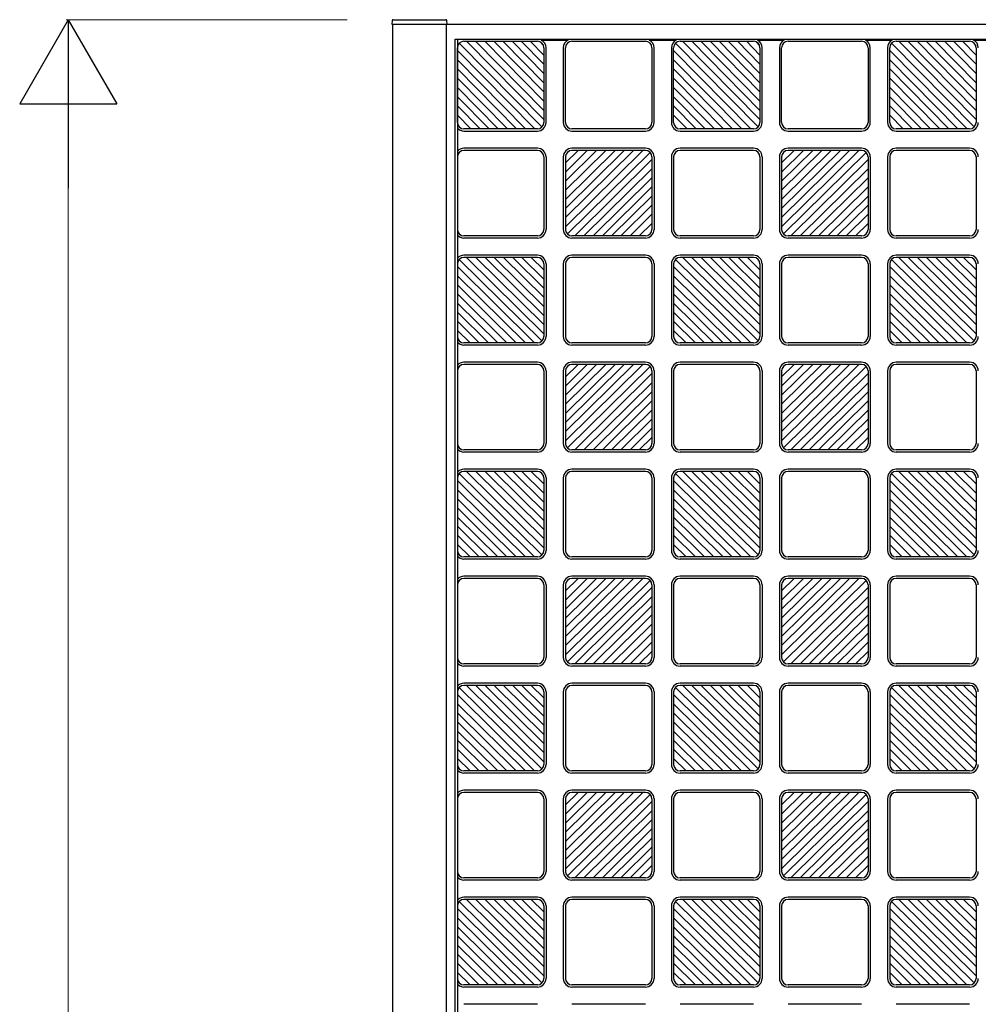
# Model space of a CAD drawing. Units: millimetres. Extents: x 0 to 8410, y 0 to 5940.
# Drawn here: x 1928 to 2371, y 1990 to 2445 of the extents above; entities that cross this region are included whole.
import ezdxf

# ---------------------------------------------------------------- set-up
doc = ezdxf.new("R2010")
doc.units = ezdxf.units.MM
doc.layers.add('YKK_A1', color=4, linetype='Continuous', lineweight=30)
doc.layers.add('YKK_D', color=6, linetype='Continuous', lineweight=13)

msp = doc.modelspace()

# ---------------------------------------------------------------- linework, layer by layer
at = {"layer": 'YKK_A1', "ltscale": 0.5}
for p, q in [((2099.8, 2444.53), (2099.72, 2443)), ((2099.72, 2443), (2100.02, 2443)), ((2100.02, 2443), (2100.02, 1247)), ((2100.02, 2443), (2800.02, 2443)), ((2100.3, 2445), (2124.64, 2445)), ((2125.02, 1247), (2125.02, 2443)), ((2125.22, 2443), (2125.14, 2444.53)), ((2129.02, 1254), (2129.02, 2436)), ((2129.02, 2436), (2717.02, 2436)), ((2130.02, 2436), (2130.02, 1254)), ((2130.89, 2434.12), (2169.15, 2395.38)), ((2133.02, 2435), (2167.02, 2435)), ((2134.24, 2435), (2170.02, 2398.77)), ((2170.02, 2403.04), (2138.45, 2435)), ((2170.02, 2407.31), (2142.67, 2435)), ((2170.02, 2411.58), (2146.89, 2435)), ((2151.1, 2435), (2170.02, 2415.85)), ((2170.02, 2420.12), (2155.32, 2435)), ((2170.02, 2424.38), (2159.54, 2435)), ((2170.02, 2428.65), (2163.75, 2435)), ((2167.97, 2435), (2170.02, 2432.92)), ((2168.8, 2435.58), (2181.24, 2435.58)), ((2183.02, 2435), (2217.02, 2435)), ((2218.8, 2435.58), (2231.24, 2435.58)), ((2230.89, 2434.12), (2269.15, 2395.38)), ((2233.02, 2435), (2267.02, 2435)), ((2234.24, 2435), (2270.02, 2398.77)), ((2270.02, 2403.04), (2238.45, 2435)), ((2270.02, 2407.31), (2242.67, 2435)), ((2270.02, 2411.58), (2246.89, 2435)), ((2251.1, 2435), (2270.02, 2415.85)), ((2270.02, 2420.12), (2255.32, 2435)), ((2270.02, 2424.38), (2259.54, 2435)), ((2270.02, 2428.65), (2263.75, 2435)), ((2267.97, 2435), (2270.02, 2432.92)), ((2268.8, 2435.58), (2281.24, 2435.58)), ((2283.02, 2435), (2317.02, 2435)), ((2318.8, 2435.58), (2331.24, 2435.58)), ((2330.89, 2434.12), (2369.15, 2395.38)), ((2333.02, 2435), (2367.02, 2435)), ((2334.24, 2435), (2370.02, 2398.77)), ((2370.02, 2403.04), (2338.45, 2435)), ((2370.02, 2407.31), (2342.67, 2435)), ((2370.02, 2411.58), (2346.89, 2435)), ((2351.1, 2435), (2370.02, 2415.85)), ((2370.02, 2420.12), (2355.32, 2435)), ((2370.02, 2424.38), (2359.54, 2435)), ((2370.02, 2428.65), (2363.75, 2435)), ((2367.97, 2435), (2370.02, 2432.92)), ((2368.8, 2435.58), (2381.24, 2435.58)), ((2130.02, 2397.5), (2130.02, 2432)), ((2165.8, 2394.5), (2130.02, 2430.73)), ((2170.02, 2432), (2170.02, 2397.5)), ((2171.02, 2397.5), (2171.02, 2432)), ((2179.02, 2432), (2179.02, 2397.5)), ((2180.02, 2397.5), (2180.02, 2432)), ((2220.02, 2432), (2220.02, 2397.5)), ((2221.02, 2397.5), (2221.02, 2432)), ((2229.02, 2432), (2229.02, 2397.5)), ((2230.02, 2397.5), (2230.02, 2432)), ((2265.8, 2394.5), (2230.02, 2430.73)), ((2270.02, 2432), (2270.02, 2397.5)), ((2271.02, 2397.5), (2271.02, 2432)), ((2279.02, 2432), (2279.02, 2397.5)), ((2280.02, 2397.5), (2280.02, 2432)), ((2320.02, 2432), (2320.02, 2397.5)), ((2321.02, 2397.5), (2321.02, 2432)), ((2329.02, 2432), (2329.02, 2397.5)), ((2330.02, 2397.5), (2330.02, 2432)), ((2365.8, 2394.5), (2330.02, 2430.73)), ((2370.02, 2432), (2370.02, 2397.5)), ((2161.59, 2394.5), (2130.02, 2426.46)), ((2261.59, 2394.5), (2230.02, 2426.46)), ((2361.59, 2394.5), (2330.02, 2426.46)), ((2157.37, 2394.5), (2130.02, 2422.19)), ((2257.37, 2394.5), (2230.02, 2422.19)), ((2357.37, 2394.5), (2330.02, 2422.19)), ((2153.15, 2394.5), (2130.02, 2417.92)), ((2253.15, 2394.5), (2230.02, 2417.92)), ((2353.15, 2394.5), (2330.02, 2417.92)), ((2148.94, 2394.5), (2130.02, 2413.65)), ((2248.94, 2394.5), (2230.02, 2413.65)), ((2348.94, 2394.5), (2330.02, 2413.65)), ((2130.02, 2409.38), (2144.72, 2394.5)), ((2130.02, 2405.12), (2140.5, 2394.5)), ((2230.02, 2409.38), (2244.72, 2394.5)), ((2230.02, 2405.12), (2240.5, 2394.5)), ((2330.02, 2409.38), (2344.72, 2394.5)), ((2330.02, 2405.12), (2340.5, 2394.5)), ((2136.29, 2394.5), (2130.02, 2400.85)), ((2236.29, 2394.5), (2230.02, 2400.85)), ((2336.29, 2394.5), (2330.02, 2400.85)), ((2167.02, 2394.5), (2133.02, 2394.5)), ((2133.02, 2393.5), (2167.02, 2393.5)), ((2217.02, 2394.5), (2183.02, 2394.5)), ((2183.02, 2393.5), (2217.02, 2393.5)), ((2267.02, 2394.5), (2233.02, 2394.5)), ((2233.02, 2393.5), (2267.02, 2393.5)), ((2317.02, 2394.5), (2283.02, 2394.5)), ((2283.02, 2393.5), (2317.02, 2393.5)), ((2367.02, 2394.5), (2333.02, 2394.5)), ((2333.02, 2393.5), (2367.02, 2393.5)), ((2167.02, 2385.5), (2133.02, 2385.5)), ((2167.02, 2384.5), (2133.02, 2384.5)), ((2180.02, 2349.22), (2215.75, 2384.5)), ((2180.02, 2353.43), (2211.48, 2384.5)), ((2180.02, 2357.65), (2207.21, 2384.5)), ((2180.02, 2361.86), (2202.94, 2384.5)), ((2198.67, 2384.5), (2180.02, 2366.08)), ((2180.02, 2370.3), (2194.4, 2384.5)), ((2180.02, 2374.51), (2190.13, 2384.5)), ((2180.02, 2378.73), (2185.86, 2384.5)), ((2219.14, 2383.63), (2180.9, 2345.87)), ((2217.02, 2385.5), (2183.02, 2385.5)), ((2217.02, 2384.5), (2183.02, 2384.5)), ((2267.02, 2385.5), (2233.02, 2385.5)), ((2267.02, 2384.5), (2233.02, 2384.5)), ((2280.02, 2349.22), (2315.75, 2384.5)), ((2280.02, 2353.43), (2311.48, 2384.5)), ((2280.02, 2357.65), (2307.21, 2384.5)), ((2280.02, 2361.86), (2302.94, 2384.5)), ((2298.67, 2384.5), (2280.02, 2366.08)), ((2280.02, 2370.3), (2294.4, 2384.5)), ((2280.02, 2374.51), (2290.13, 2384.5)), ((2280.02, 2378.73), (2285.86, 2384.5)), ((2319.14, 2383.63), (2280.9, 2345.87)), ((2317.02, 2385.5), (2283.02, 2385.5)), ((2317.02, 2384.5), (2283.02, 2384.5)), ((2367.02, 2385.5), (2333.02, 2385.5)), ((2367.02, 2384.5), (2333.02, 2384.5)), ((2130.02, 2381.5), (2130.02, 2348)), ((2170.02, 2381.5), (2170.02, 2348)), ((2171.02, 2381.5), (2171.02, 2348)), ((2179.02, 2381.5), (2179.02, 2348)), ((2180.02, 2381.5), (2180.02, 2348)), ((2184.29, 2345), (2220.02, 2380.28)), ((2220.02, 2381.5), (2220.02, 2348)), ((2221.02, 2381.5), (2221.02, 2348)), ((2229.02, 2381.5), (2229.02, 2348)), ((2230.02, 2381.5), (2230.02, 2348)), ((2270.02, 2381.5), (2270.02, 2348)), ((2271.02, 2381.5), (2271.02, 2348)), ((2279.02, 2381.5), (2279.02, 2348)), ((2280.02, 2381.5), (2280.02, 2348)), ((2284.29, 2345), (2320.02, 2380.28)), ((2320.02, 2381.5), (2320.02, 2348)), ((2321.02, 2381.5), (2321.02, 2348)), ((2329.02, 2381.5), (2329.02, 2348)), ((2330.02, 2381.5), (2330.02, 2348)), ((2370.02, 2381.5), (2370.02, 2348)), ((2220.02, 2376.07), (2188.56, 2345)), ((2320.02, 2376.07), (2288.56, 2345)), ((2192.83, 2345), (2220.02, 2371.85)), ((2292.83, 2345), (2320.02, 2371.85)), ((2197.1, 2345), (2220.02, 2367.64)), ((2297.1, 2345), (2320.02, 2367.64)), ((2201.37, 2345), (2220.02, 2363.42)), ((2301.37, 2345), (2320.02, 2363.42)), ((2205.64, 2345), (2220.02, 2359.2)), ((2220.02, 2354.99), (2209.91, 2345)), ((2305.64, 2345), (2320.02, 2359.2)), ((2320.02, 2354.99), (2309.91, 2345)), ((2214.18, 2345), (2220.02, 2350.77)), ((2314.18, 2345), (2320.02, 2350.77)), ((2167.02, 2345), (2133.02, 2345)), ((2167.02, 2344), (2133.02, 2344)), ((2217.02, 2345), (2183.02, 2345)), ((2217.02, 2344), (2183.02, 2344)), ((2267.02, 2345), (2233.02, 2345)), ((2267.02, 2344), (2233.02, 2344)), ((2317.02, 2345), (2283.02, 2345)), ((2317.02, 2344), (2283.02, 2344)), ((2367.02, 2345), (2333.02, 2345)), ((2367.02, 2344), (2333.02, 2344)), ((2130.9, 2334.13), (2169.14, 2296.37)), ((2167.02, 2336), (2133.02, 2336)), ((2167.02, 2335), (2133.02, 2335)), ((2170.02, 2299.72), (2134.29, 2335)), ((2170.02, 2303.93), (2138.56, 2335)), ((2170.02, 2308.15), (2142.83, 2335)), ((2170.02, 2312.36), (2147.1, 2335)), ((2151.37, 2335), (2170.02, 2316.58)), ((2170.02, 2320.8), (2155.64, 2335)), ((2170.02, 2325.01), (2159.91, 2335)), ((2170.02, 2329.23), (2164.18, 2335)), ((2217.02, 2336), (2183.02, 2336)), ((2217.02, 2335), (2183.02, 2335)), ((2230.9, 2334.13), (2269.14, 2296.37)), ((2267.02, 2336), (2233.02, 2336)), ((2267.02, 2335), (2233.02, 2335)), ((2270.02, 2299.72), (2234.29, 2335)), ((2270.02, 2303.93), (2238.56, 2335)), ((2270.02, 2308.15), (2242.83, 2335)), ((2270.02, 2312.36), (2247.1, 2335)), ((2251.37, 2335), (2270.02, 2316.58)), ((2270.02, 2320.8), (2255.64, 2335)), ((2270.02, 2325.01), (2259.91, 2335)), ((2270.02, 2329.23), (2264.18, 2335)), ((2317.02, 2336), (2283.02, 2336)), ((2317.02, 2335), (2283.02, 2335)), ((2330.9, 2334.13), (2369.14, 2296.37)), ((2367.02, 2336), (2333.02, 2336)), ((2367.02, 2335), (2333.02, 2335)), ((2370.02, 2299.72), (2334.29, 2335)), ((2370.02, 2303.93), (2338.56, 2335)), ((2370.02, 2308.15), (2342.83, 2335)), ((2370.02, 2312.36), (2347.1, 2335)), ((2351.37, 2335), (2370.02, 2316.58)), ((2370.02, 2320.8), (2355.64, 2335)), ((2370.02, 2325.01), (2359.91, 2335)), ((2370.02, 2329.23), (2364.18, 2335)), ((2130.02, 2332), (2130.02, 2298.5)), ((2165.75, 2295.5), (2130.02, 2330.78)), ((2170.02, 2332), (2170.02, 2298.5)), ((2171.02, 2332), (2171.02, 2298.5)), ((2179.02, 2332), (2179.02, 2298.5)), ((2180.02, 2332), (2180.02, 2298.5)), ((2220.02, 2332), (2220.02, 2298.5)), ((2221.02, 2332), (2221.02, 2298.5)), ((2229.02, 2332), (2229.02, 2298.5)), ((2230.02, 2332), (2230.02, 2298.5)), ((2265.75, 2295.5), (2230.02, 2330.78)), ((2270.02, 2332), (2270.02, 2298.5)), ((2271.02, 2332), (2271.02, 2298.5)), ((2279.02, 2332), (2279.02, 2298.5)), ((2280.02, 2332), (2280.02, 2298.5)), ((2320.02, 2332), (2320.02, 2298.5)), ((2321.02, 2332), (2321.02, 2298.5)), ((2329.02, 2332), (2329.02, 2298.5)), ((2330.02, 2332), (2330.02, 2298.5)), ((2365.75, 2295.5), (2330.02, 2330.78)), ((2370.02, 2332), (2370.02, 2298.5)), ((2130.02, 2326.57), (2161.48, 2295.5)), ((2230.02, 2326.57), (2261.48, 2295.5)), ((2330.02, 2326.57), (2361.48, 2295.5)), ((2157.21, 2295.5), (2130.02, 2322.35)), ((2257.21, 2295.5), (2230.02, 2322.35)), ((2357.21, 2295.5), (2330.02, 2322.35)), ((2152.94, 2295.5), (2130.02, 2318.14)), ((2252.94, 2295.5), (2230.02, 2318.14)), ((2352.94, 2295.5), (2330.02, 2318.14)), ((2148.67, 2295.5), (2130.02, 2313.92)), ((2144.4, 2295.5), (2130.02, 2309.7)), ((2248.67, 2295.5), (2230.02, 2313.92)), ((2244.4, 2295.5), (2230.02, 2309.7)), ((2348.67, 2295.5), (2330.02, 2313.92)), ((2344.4, 2295.5), (2330.02, 2309.7)), ((2130.02, 2305.49), (2140.13, 2295.5)), ((2230.02, 2305.49), (2240.13, 2295.5)), ((2330.02, 2305.49), (2340.13, 2295.5)), ((2135.86, 2295.5), (2130.02, 2301.27)), ((2235.86, 2295.5), (2230.02, 2301.27)), ((2335.86, 2295.5), (2330.02, 2301.27)), ((2167.02, 2295.5), (2133.02, 2295.5)), ((2167.02, 2294.5), (2133.02, 2294.5)), ((2217.02, 2295.5), (2183.02, 2295.5)), ((2217.02, 2294.5), (2183.02, 2294.5)), ((2267.02, 2295.5), (2233.02, 2295.5)), ((2267.02, 2294.5), (2233.02, 2294.5)), ((2317.02, 2295.5), (2283.02, 2295.5)), ((2317.02, 2294.5), (2283.02, 2294.5)), ((2367.02, 2295.5), (2333.02, 2295.5)), ((2367.02, 2294.5), (2333.02, 2294.5)), ((2130.02, 2282.5), (2130.02, 2249)), ((2167.02, 2286.5), (2133.02, 2286.5)), ((2167.02, 2285.5), (2133.02, 2285.5)), ((2170.02, 2282.5), (2170.02, 2249)), ((2171.02, 2282.5), (2171.02, 2249)), ((2179.02, 2282.5), (2179.02, 2249)), ((2180.02, 2250.22), (2215.75, 2285.5)), ((2180.02, 2254.43), (2211.48, 2285.5)), ((2180.02, 2258.65), (2207.21, 2285.5)), ((2180.02, 2262.86), (2202.94, 2285.5)), ((2198.67, 2285.5), (2180.02, 2267.08)), ((2180.02, 2271.3), (2194.4, 2285.5)), ((2180.02, 2275.51), (2190.13, 2285.5)), ((2180.02, 2279.73), (2185.86, 2285.5)), ((2180.02, 2282.5), (2180.02, 2249)), ((2219.14, 2284.63), (2180.9, 2246.87)), ((2217.02, 2286.5), (2183.02, 2286.5)), ((2217.02, 2285.5), (2183.02, 2285.5)), ((2220.02, 2282.5), (2220.02, 2249)), ((2221.02, 2282.5), (2221.02, 2249)), ((2229.02, 2282.5), (2229.02, 2249)), ((2230.02, 2282.5), (2230.02, 2249)), ((2267.02, 2286.5), (2233.02, 2286.5)), ((2267.02, 2285.5), (2233.02, 2285.5)), ((2270.02, 2282.5), (2270.02, 2249)), ((2271.02, 2282.5), (2271.02, 2249)), ((2279.02, 2282.5), (2279.02, 2249)), ((2280.02, 2250.22), (2315.75, 2285.5)), ((2280.02, 2254.43), (2311.48, 2285.5)), ((2280.02, 2258.65), (2307.21, 2285.5)), ((2280.02, 2262.86), (2302.94, 2285.5)), ((2298.67, 2285.5), (2280.02, 2267.08)), ((2280.02, 2271.3), (2294.4, 2285.5)), ((2280.02, 2275.51), (2290.13, 2285.5)), ((2280.02, 2279.73), (2285.86, 2285.5)), ((2280.02, 2282.5), (2280.02, 2249)), ((2319.14, 2284.63), (2280.9, 2246.87)), ((2317.02, 2286.5), (2283.02, 2286.5)), ((2317.02, 2285.5), (2283.02, 2285.5)), ((2320.02, 2282.5), (2320.02, 2249)), ((2321.02, 2282.5), (2321.02, 2249)), ((2329.02, 2282.5), (2329.02, 2249)), ((2330.02, 2282.5), (2330.02, 2249)), ((2367.02, 2286.5), (2333.02, 2286.5)), ((2367.02, 2285.5), (2333.02, 2285.5)), ((2370.02, 2282.5), (2370.02, 2249)), ((2184.29, 2246), (2220.02, 2281.28)), ((2284.29, 2246), (2320.02, 2281.28)), ((2220.02, 2277.07), (2188.56, 2246)), ((2320.02, 2277.07), (2288.56, 2246)), ((2192.83, 2246), (2220.02, 2272.85)), ((2197.1, 2246), (2220.02, 2268.64)), ((2292.83, 2246), (2320.02, 2272.85)), ((2297.1, 2246), (2320.02, 2268.64)), ((2201.37, 2246), (2220.02, 2264.42)), ((2301.37, 2246), (2320.02, 2264.42)), ((2205.64, 2246), (2220.02, 2260.2)), ((2305.64, 2246), (2320.02, 2260.2)), ((2220.02, 2255.99), (2209.91, 2246)), ((2320.02, 2255.99), (2309.91, 2246)), ((2214.18, 2246), (2220.02, 2251.77)), ((2314.18, 2246), (2320.02, 2251.77)), ((2167.02, 2246), (2133.02, 2246)), ((2217.02, 2246), (2183.02, 2246)), ((2267.02, 2246), (2233.02, 2246)), ((2317.02, 2246), (2283.02, 2246)), ((2367.02, 2246), (2333.02, 2246)), ((2167.02, 2245), (2133.02, 2245)), ((2217.02, 2245), (2183.02, 2245)), ((2267.02, 2245), (2233.02, 2245)), ((2317.02, 2245), (2283.02, 2245)), ((2367.02, 2245), (2333.02, 2245)), ((2167.02, 2237), (2133.02, 2237)), ((2217.02, 2237), (2183.02, 2237)), ((2267.02, 2237), (2233.02, 2237)), ((2317.02, 2237), (2283.02, 2237)), ((2367.02, 2237), (2333.02, 2237)), ((2130.02, 2233), (2130.02, 2199.5)), ((2130.9, 2235.13), (2169.14, 2197.37)), ((2167.02, 2236), (2133.02, 2236)), ((2170.02, 2200.72), (2134.29, 2236)), ((2170.02, 2204.93), (2138.56, 2236)), ((2170.02, 2209.15), (2142.83, 2236)), ((2170.02, 2213.36), (2147.1, 2236)), ((2151.37, 2236), (2170.02, 2217.58)), ((2170.02, 2221.8), (2155.64, 2236)), ((2170.02, 2226.01), (2159.91, 2236)), ((2170.02, 2230.23), (2164.18, 2236)), ((2170.02, 2233), (2170.02, 2199.5)), ((2171.02, 2233), (2171.02, 2199.5)), ((2179.02, 2233), (2179.02, 2199.5)), ((2180.02, 2233), (2180.02, 2199.5)), ((2217.02, 2236), (2183.02, 2236)), ((2220.02, 2233), (2220.02, 2199.5)), ((2221.02, 2233), (2221.02, 2199.5)), ((2229.02, 2233), (2229.02, 2199.5)), ((2230.02, 2233), (2230.02, 2199.5)), ((2230.9, 2235.13), (2269.14, 2197.37)), ((2267.02, 2236), (2233.02, 2236)), ((2270.02, 2200.72), (2234.29, 2236)), ((2270.02, 2204.93), (2238.56, 2236)), ((2270.02, 2209.15), (2242.83, 2236)), ((2270.02, 2213.36), (2247.1, 2236)), ((2251.37, 2236), (2270.02, 2217.58)), ((2270.02, 2221.8), (2255.64, 2236)), ((2270.02, 2226.01), (2259.91, 2236)), ((2270.02, 2230.23), (2264.18, 2236)), ((2270.02, 2233), (2270.02, 2199.5)), ((2271.02, 2233), (2271.02, 2199.5)), ((2279.02, 2233), (2279.02, 2199.5)), ((2280.02, 2233), (2280.02, 2199.5)), ((2317.02, 2236), (2283.02, 2236)), ((2320.02, 2233), (2320.02, 2199.5)), ((2321.02, 2233), (2321.02, 2199.5)), ((2329.02, 2233), (2329.02, 2199.5)), ((2330.02, 2233), (2330.02, 2199.5)), ((2330.9, 2235.13), (2369.14, 2197.37)), ((2367.02, 2236), (2333.02, 2236)), ((2370.02, 2200.72), (2334.29, 2236)), ((2370.02, 2204.93), (2338.56, 2236)), ((2370.02, 2209.15), (2342.83, 2236)), ((2370.02, 2213.36), (2347.1, 2236)), ((2351.37, 2236), (2370.02, 2217.58)), ((2370.02, 2221.8), (2355.64, 2236)), ((2370.02, 2226.01), (2359.91, 2236)), ((2370.02, 2230.23), (2364.18, 2236)), ((2370.02, 2233), (2370.02, 2199.5)), ((2165.75, 2196.5), (2130.02, 2231.78)), ((2130.02, 2227.57), (2161.48, 2196.5)), ((2265.75, 2196.5), (2230.02, 2231.78)), ((2230.02, 2227.57), (2261.48, 2196.5)), ((2365.75, 2196.5), (2330.02, 2231.78)), ((2330.02, 2227.57), (2361.48, 2196.5)), ((2157.21, 2196.5), (2130.02, 2223.35)), ((2257.21, 2196.5), (2230.02, 2223.35)), ((2357.21, 2196.5), (2330.02, 2223.35)), ((2152.94, 2196.5), (2130.02, 2219.14)), ((2252.94, 2196.5), (2230.02, 2219.14)), ((2352.94, 2196.5), (2330.02, 2219.14)), ((2148.67, 2196.5), (2130.02, 2214.92)), ((2248.67, 2196.5), (2230.02, 2214.92)), ((2348.67, 2196.5), (2330.02, 2214.92)), ((2144.4, 2196.5), (2130.02, 2210.7)), ((2244.4, 2196.5), (2230.02, 2210.7)), ((2344.4, 2196.5), (2330.02, 2210.7)), ((2130.02, 2206.49), (2140.13, 2196.5)), ((2230.02, 2206.49), (2240.13, 2196.5)), ((2330.02, 2206.49), (2340.13, 2196.5)), ((2135.86, 2196.5), (2130.02, 2202.27)), ((2235.86, 2196.5), (2230.02, 2202.27)), ((2335.86, 2196.5), (2330.02, 2202.27)), ((2167.02, 2196.5), (2133.02, 2196.5)), ((2217.02, 2196.5), (2183.02, 2196.5)), ((2267.02, 2196.5), (2233.02, 2196.5)), ((2317.02, 2196.5), (2283.02, 2196.5)), ((2367.02, 2196.5), (2333.02, 2196.5)), ((2167.02, 2195.5), (2133.02, 2195.5)), ((2217.02, 2195.5), (2183.02, 2195.5)), ((2267.02, 2195.5), (2233.02, 2195.5)), ((2317.02, 2195.5), (2283.02, 2195.5)), ((2367.02, 2195.5), (2333.02, 2195.5)), ((2167.02, 2187.5), (2133.02, 2187.5)), ((2167.02, 2186.5), (2133.02, 2186.5)), ((2180.02, 2151.22), (2215.75, 2186.5)), ((2180.02, 2155.43), (2211.48, 2186.5)), ((2180.02, 2159.65), (2207.21, 2186.5)), ((2180.02, 2163.86), (2202.94, 2186.5)), ((2198.67, 2186.5), (2180.02, 2168.08)), ((2180.02, 2172.3), (2194.4, 2186.5)), ((2180.02, 2176.51), (2190.13, 2186.5)), ((2180.02, 2180.73), (2185.86, 2186.5)), ((2217.02, 2187.5), (2183.02, 2187.5)), ((2217.02, 2186.5), (2183.02, 2186.5)), ((2267.02, 2187.5), (2233.02, 2187.5)), ((2267.02, 2186.5), (2233.02, 2186.5)), ((2280.02, 2151.22), (2315.75, 2186.5)), ((2280.02, 2155.43), (2311.48, 2186.5)), ((2280.02, 2159.65), (2307.21, 2186.5)), ((2280.02, 2163.86), (2302.94, 2186.5)), ((2298.67, 2186.5), (2280.02, 2168.08)), ((2280.02, 2172.3), (2294.4, 2186.5)), ((2280.02, 2176.51), (2290.13, 2186.5)), ((2280.02, 2180.73), (2285.86, 2186.5)), ((2317.02, 2187.5), (2283.02, 2187.5)), ((2317.02, 2186.5), (2283.02, 2186.5)), ((2367.02, 2187.5), (2333.02, 2187.5)), ((2367.02, 2186.5), (2333.02, 2186.5)), ((2130.02, 2183.5), (2130.02, 2150)), ((2170.02, 2183.5), (2170.02, 2150)), ((2171.02, 2183.5), (2171.02, 2150)), ((2179.02, 2183.5), (2179.02, 2150)), ((2180.02, 2183.5), (2180.02, 2150)), ((2219.14, 2185.63), (2180.9, 2147.87)), ((2184.29, 2147), (2220.02, 2182.28)), ((2220.02, 2183.5), (2220.02, 2150)), ((2221.02, 2183.5), (2221.02, 2150)), ((2229.02, 2183.5), (2229.02, 2150)), ((2230.02, 2183.5), (2230.02, 2150)), ((2270.02, 2183.5), (2270.02, 2150)), ((2271.02, 2183.5), (2271.02, 2150)), ((2279.02, 2183.5), (2279.02, 2150)), ((2280.02, 2183.5), (2280.02, 2150)), ((2319.14, 2185.63), (2280.9, 2147.87)), ((2284.29, 2147), (2320.02, 2182.28)), ((2320.02, 2183.5), (2320.02, 2150)), ((2321.02, 2183.5), (2321.02, 2150)), ((2329.02, 2183.5), (2329.02, 2150)), ((2330.02, 2183.5), (2330.02, 2150)), ((2370.02, 2183.5), (2370.02, 2150)), ((2220.02, 2178.07), (2188.56, 2147)), ((2320.02, 2178.07), (2288.56, 2147)), ((2192.83, 2147), (2220.02, 2173.85)), ((2292.83, 2147), (2320.02, 2173.85)), ((2197.1, 2147), (2220.02, 2169.64)), ((2297.1, 2147), (2320.02, 2169.64)), ((2201.37, 2147), (2220.02, 2165.42)), ((2301.37, 2147), (2320.02, 2165.42)), ((2205.64, 2147), (2220.02, 2161.2)), ((2305.64, 2147), (2320.02, 2161.2)), ((2220.02, 2156.99), (2209.91, 2147)), ((2320.02, 2156.99), (2309.91, 2147)), ((2214.18, 2147), (2220.02, 2152.77)), ((2314.18, 2147), (2320.02, 2152.77)), ((2167.02, 2147), (2133.02, 2147)), ((2167.02, 2146), (2133.02, 2146)), ((2217.02, 2147), (2183.02, 2147)), ((2217.02, 2146), (2183.02, 2146)), ((2267.02, 2147), (2233.02, 2147)), ((2267.02, 2146), (2233.02, 2146)), ((2317.02, 2147), (2283.02, 2147)), ((2317.02, 2146), (2283.02, 2146)), ((2367.02, 2147), (2333.02, 2147)), ((2367.02, 2146), (2333.02, 2146)), ((2167.02, 2138), (2133.02, 2138)), ((2167.02, 2137), (2133.02, 2137)), ((2170.02, 2101.72), (2134.29, 2137)), ((2170.02, 2105.93), (2138.56, 2137)), ((2170.02, 2110.15), (2142.83, 2137)), ((2170.02, 2114.36), (2147.1, 2137)), ((2151.37, 2137), (2170.02, 2118.58)), ((2170.02, 2122.8), (2155.64, 2137)), ((2170.02, 2127.01), (2159.91, 2137)), ((2170.02, 2131.23), (2164.18, 2137)), ((2217.02, 2138), (2183.02, 2138)), ((2217.02, 2137), (2183.02, 2137)), ((2267.02, 2138), (2233.02, 2138)), ((2267.02, 2137), (2233.02, 2137)), ((2270.02, 2101.72), (2234.29, 2137)), ((2270.02, 2105.93), (2238.56, 2137)), ((2270.02, 2110.15), (2242.83, 2137)), ((2270.02, 2114.36), (2247.1, 2137)), ((2251.37, 2137), (2270.02, 2118.58)), ((2270.02, 2122.8), (2255.64, 2137)), ((2270.02, 2127.01), (2259.91, 2137)), ((2270.02, 2131.23), (2264.18, 2137)), ((2317.02, 2138), (2283.02, 2138)), ((2317.02, 2137), (2283.02, 2137)), ((2367.02, 2138), (2333.02, 2138)), ((2367.02, 2137), (2333.02, 2137)), ((2370.02, 2101.72), (2334.29, 2137)), ((2370.02, 2105.93), (2338.56, 2137)), ((2370.02, 2110.15), (2342.83, 2137)), ((2370.02, 2114.36), (2347.1, 2137)), ((2351.37, 2137), (2370.02, 2118.58)), ((2370.02, 2122.8), (2355.64, 2137)), ((2370.02, 2127.01), (2359.91, 2137)), ((2370.02, 2131.23), (2364.18, 2137)), ((2130.02, 2134), (2130.02, 2100.5)), ((2165.75, 2097.5), (2130.02, 2132.78)), ((2130.9, 2136.13), (2169.14, 2098.37)), ((2170.02, 2134), (2170.02, 2100.5)), ((2171.02, 2134), (2171.02, 2100.5)), ((2179.02, 2134), (2179.02, 2100.5)), ((2180.02, 2134), (2180.02, 2100.5)), ((2220.02, 2134), (2220.02, 2100.5)), ((2221.02, 2134), (2221.02, 2100.5)), ((2229.02, 2134), (2229.02, 2100.5)), ((2230.02, 2134), (2230.02, 2100.5)), ((2265.75, 2097.5), (2230.02, 2132.78)), ((2230.9, 2136.13), (2269.14, 2098.37)), ((2270.02, 2134), (2270.02, 2100.5)), ((2271.02, 2134), (2271.02, 2100.5)), ((2279.02, 2134), (2279.02, 2100.5)), ((2280.02, 2134), (2280.02, 2100.5)), ((2320.02, 2134), (2320.02, 2100.5)), ((2321.02, 2134), (2321.02, 2100.5)), ((2329.02, 2134), (2329.02, 2100.5)), ((2330.02, 2134), (2330.02, 2100.5)), ((2365.75, 2097.5), (2330.02, 2132.78)), ((2330.9, 2136.13), (2369.14, 2098.37)), ((2370.02, 2134), (2370.02, 2100.5)), ((2130.02, 2128.57), (2161.48, 2097.5)), ((2230.02, 2128.57), (2261.48, 2097.5)), ((2330.02, 2128.57), (2361.48, 2097.5)), ((2157.21, 2097.5), (2130.02, 2124.35)), ((2257.21, 2097.5), (2230.02, 2124.35)), ((2357.21, 2097.5), (2330.02, 2124.35)), ((2152.94, 2097.5), (2130.02, 2120.14)), ((2252.94, 2097.5), (2230.02, 2120.14)), ((2352.94, 2097.5), (2330.02, 2120.14)), ((2148.67, 2097.5), (2130.02, 2115.92)), ((2248.67, 2097.5), (2230.02, 2115.92)), ((2348.67, 2097.5), (2330.02, 2115.92)), ((2144.4, 2097.5), (2130.02, 2111.7)), ((2244.4, 2097.5), (2230.02, 2111.7)), ((2344.4, 2097.5), (2330.02, 2111.7)), ((2130.02, 2107.49), (2140.13, 2097.5)), ((2230.02, 2107.49), (2240.13, 2097.5)), ((2330.02, 2107.49), (2340.13, 2097.5)), ((2135.86, 2097.5), (2130.02, 2103.27)), ((2235.86, 2097.5), (2230.02, 2103.27)), ((2335.86, 2097.5), (2330.02, 2103.27)), ((2167.02, 2097.5), (2133.02, 2097.5)), ((2167.02, 2096.5), (2133.02, 2096.5)), ((2217.02, 2097.5), (2183.02, 2097.5)), ((2217.02, 2096.5), (2183.02, 2096.5)), ((2267.02, 2097.5), (2233.02, 2097.5)), ((2267.02, 2096.5), (2233.02, 2096.5)), ((2317.02, 2097.5), (2283.02, 2097.5)), ((2317.02, 2096.5), (2283.02, 2096.5)), ((2367.02, 2097.5), (2333.02, 2097.5)), ((2367.02, 2096.5), (2333.02, 2096.5)), ((2167.02, 2088.5), (2133.02, 2088.5)), ((2167.02, 2087.5), (2133.02, 2087.5)), ((2180.02, 2052.22), (2215.75, 2087.5)), ((2180.02, 2056.43), (2211.48, 2087.5)), ((2180.02, 2060.65), (2207.21, 2087.5)), ((2180.02, 2064.86), (2202.94, 2087.5)), ((2198.67, 2087.5), (2180.02, 2069.08)), ((2180.02, 2073.3), (2194.4, 2087.5)), ((2180.02, 2077.51), (2190.13, 2087.5)), ((2180.02, 2081.73), (2185.86, 2087.5)), ((2219.14, 2086.63), (2180.9, 2048.87)), ((2217.02, 2088.5), (2183.02, 2088.5)), ((2217.02, 2087.5), (2183.02, 2087.5)), ((2267.02, 2088.5), (2233.02, 2088.5)), ((2267.02, 2087.5), (2233.02, 2087.5)), ((2280.02, 2052.22), (2315.75, 2087.5)), ((2280.02, 2056.43), (2311.48, 2087.5)), ((2280.02, 2060.65), (2307.21, 2087.5)), ((2280.02, 2064.86), (2302.94, 2087.5)), ((2298.67, 2087.5), (2280.02, 2069.08)), ((2280.02, 2073.3), (2294.4, 2087.5)), ((2280.02, 2077.51), (2290.13, 2087.5)), ((2280.02, 2081.73), (2285.86, 2087.5)), ((2319.14, 2086.63), (2280.9, 2048.87)), ((2317.02, 2088.5), (2283.02, 2088.5)), ((2317.02, 2087.5), (2283.02, 2087.5)), ((2367.02, 2088.5), (2333.02, 2088.5)), ((2367.02, 2087.5), (2333.02, 2087.5)), ((2130.02, 2084.5), (2130.02, 2051)), ((2170.02, 2084.5), (2170.02, 2051)), ((2171.02, 2084.5), (2171.02, 2051)), ((2179.02, 2084.5), (2179.02, 2051)), ((2180.02, 2084.5), (2180.02, 2051)), ((2184.29, 2048), (2220.02, 2083.28)), ((2220.02, 2084.5), (2220.02, 2051)), ((2221.02, 2084.5), (2221.02, 2051)), ((2229.02, 2084.5), (2229.02, 2051)), ((2230.02, 2084.5), (2230.02, 2051)), ((2270.02, 2084.5), (2270.02, 2051)), ((2271.02, 2084.5), (2271.02, 2051)), ((2279.02, 2084.5), (2279.02, 2051)), ((2280.02, 2084.5), (2280.02, 2051)), ((2284.29, 2048), (2320.02, 2083.28)), ((2320.02, 2084.5), (2320.02, 2051)), ((2321.02, 2084.5), (2321.02, 2051)), ((2329.02, 2084.5), (2329.02, 2051)), ((2330.02, 2084.5), (2330.02, 2051)), ((2370.02, 2084.5), (2370.02, 2051)), ((2220.02, 2079.07), (2188.56, 2048)), ((2320.02, 2079.07), (2288.56, 2048)), ((2192.83, 2048), (2220.02, 2074.85)), ((2292.83, 2048), (2320.02, 2074.85)), ((2197.1, 2048), (2220.02, 2070.64)), ((2297.1, 2048), (2320.02, 2070.64)), ((2201.37, 2048), (2220.02, 2066.42)), ((2301.37, 2048), (2320.02, 2066.42)), ((2205.64, 2048), (2220.02, 2062.2)), ((2305.64, 2048), (2320.02, 2062.2)), ((2220.02, 2057.99), (2209.91, 2048)), ((2320.02, 2057.99), (2309.91, 2048)), ((2214.18, 2048), (2220.02, 2053.77)), ((2314.18, 2048), (2320.02, 2053.77)), ((2167.02, 2048), (2133.02, 2048)), ((2167.02, 2047), (2133.02, 2047)), ((2217.02, 2048), (2183.02, 2048)), ((2217.02, 2047), (2183.02, 2047)), ((2267.02, 2048), (2233.02, 2048)), ((2267.02, 2047), (2233.02, 2047)), ((2317.02, 2048), (2283.02, 2048)), ((2317.02, 2047), (2283.02, 2047)), ((2367.02, 2048), (2333.02, 2048)), ((2367.02, 2047), (2333.02, 2047)), ((2130.9, 2037.13), (2169.14, 1999.37)), ((2167.02, 2039), (2133.02, 2039)), ((2167.02, 2038), (2133.02, 2038)), ((2170.02, 2002.72), (2134.29, 2038)), ((2170.02, 2006.93), (2138.56, 2038)), ((2170.02, 2011.15), (2142.83, 2038)), ((2170.02, 2015.36), (2147.1, 2038)), ((2151.37, 2038), (2170.02, 2019.58)), ((2170.02, 2023.8), (2155.64, 2038)), ((2170.02, 2028.01), (2159.91, 2038)), ((2170.02, 2032.23), (2164.18, 2038)), ((2217.02, 2039), (2183.02, 2039)), ((2217.02, 2038), (2183.02, 2038)), ((2230.9, 2037.13), (2269.14, 1999.37)), ((2267.02, 2039), (2233.02, 2039)), ((2267.02, 2038), (2233.02, 2038)), ((2270.02, 2002.72), (2234.29, 2038)), ((2270.02, 2006.93), (2238.56, 2038)), ((2270.02, 2011.15), (2242.83, 2038)), ((2270.02, 2015.36), (2247.1, 2038)), ((2251.37, 2038), (2270.02, 2019.58)), ((2270.02, 2023.8), (2255.64, 2038)), ((2270.02, 2028.01), (2259.91, 2038)), ((2270.02, 2032.23), (2264.18, 2038)), ((2317.02, 2039), (2283.02, 2039)), ((2317.02, 2038), (2283.02, 2038)), ((2330.9, 2037.13), (2369.14, 1999.37)), ((2367.02, 2039), (2333.02, 2039)), ((2367.02, 2038), (2333.02, 2038)), ((2370.02, 2002.72), (2334.29, 2038)), ((2370.02, 2006.93), (2338.56, 2038)), ((2370.02, 2011.15), (2342.83, 2038)), ((2370.02, 2015.36), (2347.1, 2038)), ((2351.37, 2038), (2370.02, 2019.58)), ((2370.02, 2023.8), (2355.64, 2038)), ((2370.02, 2028.01), (2359.91, 2038)), ((2370.02, 2032.23), (2364.18, 2038)), ((2130.02, 2035), (2130.02, 2001.5)), ((2165.75, 1998.5), (2130.02, 2033.78)), ((2170.02, 2035), (2170.02, 2001.5)), ((2171.02, 2035), (2171.02, 2001.5)), ((2179.02, 2035), (2179.02, 2001.5)), ((2180.02, 2035), (2180.02, 2001.5)), ((2220.02, 2035), (2220.02, 2001.5)), ((2221.02, 2035), (2221.02, 2001.5)), ((2229.02, 2035), (2229.02, 2001.5)), ((2230.02, 2035), (2230.02, 2001.5)), ((2265.75, 1998.5), (2230.02, 2033.78)), ((2270.02, 2035), (2270.02, 2001.5)), ((2271.02, 2035), (2271.02, 2001.5)), ((2279.02, 2035), (2279.02, 2001.5)), ((2280.02, 2035), (2280.02, 2001.5)), ((2320.02, 2035), (2320.02, 2001.5)), ((2321.02, 2035), (2321.02, 2001.5)), ((2329.02, 2035), (2329.02, 2001.5)), ((2330.02, 2035), (2330.02, 2001.5)), ((2365.75, 1998.5), (2330.02, 2033.78)), ((2370.02, 2035), (2370.02, 2001.5)), ((2130.02, 2029.57), (2161.48, 1998.5)), ((2230.02, 2029.57), (2261.48, 1998.5)), ((2330.02, 2029.57), (2361.48, 1998.5)), ((2157.21, 1998.5), (2130.02, 2025.35)), ((2257.21, 1998.5), (2230.02, 2025.35)), ((2357.21, 1998.5), (2330.02, 2025.35)), ((2152.94, 1998.5), (2130.02, 2021.14)), ((2252.94, 1998.5), (2230.02, 2021.14)), ((2352.94, 1998.5), (2330.02, 2021.14)), ((2148.67, 1998.5), (2130.02, 2016.92)), ((2248.67, 1998.5), (2230.02, 2016.92)), ((2348.67, 1998.5), (2330.02, 2016.92)), ((2144.4, 1998.5), (2130.02, 2012.7)), ((2244.4, 1998.5), (2230.02, 2012.7)), ((2344.4, 1998.5), (2330.02, 2012.7)), ((2130.02, 2008.49), (2140.13, 1998.5)), ((2135.86, 1998.5), (2130.02, 2004.27)), ((2230.02, 2008.49), (2240.13, 1998.5)), ((2235.86, 1998.5), (2230.02, 2004.27)), ((2330.02, 2008.49), (2340.13, 1998.5)), ((2335.86, 1998.5), (2330.02, 2004.27)), ((2167.02, 1998.5), (2133.02, 1998.5)), ((2167.02, 1997.5), (2133.02, 1997.5)), ((2217.02, 1998.5), (2183.02, 1998.5)), ((2217.02, 1997.5), (2183.02, 1997.5)), ((2267.02, 1998.5), (2233.02, 1998.5)), ((2267.02, 1997.5), (2233.02, 1997.5)), ((2317.02, 1998.5), (2283.02, 1998.5)), ((2317.02, 1997.5), (2283.02, 1997.5)), ((2367.02, 1998.5), (2333.02, 1998.5)), ((2367.02, 1997.5), (2333.02, 1997.5)), ((2167.02, 1989.5), (2133.02, 1989.5)), ((2217.02, 1989.5), (2183.02, 1989.5)), ((2267.02, 1989.5), (2233.02, 1989.5)), ((2317.02, 1989.5), (2283.02, 1989.5)), ((2367.02, 1989.5), (2333.02, 1989.5))]:
    msp.add_line(p, q, dxfattribs=at)
for centre, radius, start, end in [((2100.3, 2444.5), 0.5, 90, 177), ((2124.64, 2444.5), 0.5, 3, 90), ((2133.02, 2432), 3, 90, 180), ((2167.02, 2432), 3, 0, 90), ((2167.02, 2432), 4, 0, 63.5084), ((2183.02, 2432), 4, 116.4916, 180), ((2183.02, 2432), 3, 90, 180), ((2217.02, 2432), 3, 0, 90), ((2217.02, 2432), 4, 0, 63.5084), ((2233.02, 2432), 4, 116.4916, 180), ((2233.02, 2432), 3, 90, 180), ((2267.02, 2432), 3, 0, 90), ((2267.02, 2432), 4, 0, 63.5084), ((2283.02, 2432), 4, 116.4916, 180), ((2283.02, 2432), 3, 90, 180), ((2317.02, 2432), 3, 0, 90), ((2317.02, 2432), 4, 0, 63.5084), ((2333.02, 2432), 4, 116.4916, 180), ((2333.02, 2432), 3, 90, 180), ((2367.02, 2432), 3, 0, 90), ((2367.02, 2432), 4, 0, 63.5084), ((2133.02, 2397.5), 3, 180, 270), ((2167.02, 2397.5), 3, 270, 0), ((2167.02, 2397.5), 4, 270, 0), ((2183.02, 2397.5), 4, 180, 270), ((2183.02, 2397.5), 3, 180, 270), ((2217.02, 2397.5), 3, 270, 0), ((2217.02, 2397.5), 4, 270, 0), ((2233.02, 2397.5), 4, 180, 270), ((2233.02, 2397.5), 3, 180, 270), ((2267.02, 2397.5), 3, 270, 0), ((2267.02, 2397.5), 4, 270, 0), ((2283.02, 2397.5), 4, 180, 270), ((2283.02, 2397.5), 3, 180, 270), ((2317.02, 2397.5), 4, 270, 0), ((2317.02, 2397.5), 3, 270, 0), ((2333.02, 2397.5), 4, 180, 270), ((2333.02, 2397.5), 3, 180, 270), ((2367.02, 2397.5), 3, 270, 0), ((2367.02, 2397.5), 4, 270, 0), ((2133.02, 2397.5), 4, 221.4096, 270), ((2133.02, 2381.5), 4, 90, 138.5904), ((2133.02, 2381.5), 3, 90, 180), ((2167.02, 2381.5), 4, 0, 90), ((2167.02, 2381.5), 3, 0, 90), ((2183.02, 2381.5), 4, 90, 180), ((2183.02, 2381.5), 3, 90, 180), ((2217.02, 2381.5), 4, 0, 90), ((2217.02, 2381.5), 3, 0, 90), ((2233.02, 2381.5), 4, 90, 180), ((2233.02, 2381.5), 3, 90, 180), ((2267.02, 2381.5), 4, 0, 90), ((2267.02, 2381.5), 3, 0, 90), ((2283.02, 2381.5), 4, 90, 180), ((2283.02, 2381.5), 3, 90, 180), ((2317.02, 2381.5), 4, 0, 90), ((2317.02, 2381.5), 3, 0, 90), ((2333.02, 2381.5), 4, 90, 180), ((2333.02, 2381.5), 3, 90, 180), ((2367.02, 2381.5), 4, 0, 90), ((2367.02, 2381.5), 3, 0, 90), ((2133.02, 2348), 3, 180, 270), ((2167.02, 2348), 3, 270, 0), ((2167.02, 2348), 4, 270, 0), ((2183.02, 2348), 4, 180, 270), ((2183.02, 2348), 3, 180, 270), ((2217.02, 2348), 3, 270, 0), ((2217.02, 2348), 4, 270, 0), ((2233.02, 2348), 4, 180, 270), ((2233.02, 2348), 3, 180, 270), ((2267.02, 2348), 4, 270, 0), ((2267.02, 2348), 3, 270, 0), ((2283.02, 2348), 4, 180, 270), ((2283.02, 2348), 3, 180, 270), ((2317.02, 2348), 3, 270, 0), ((2317.02, 2348), 4, 270, 0), ((2333.02, 2348), 4, 180, 270), ((2333.02, 2348), 3, 180, 270), ((2367.02, 2348), 4, 270, 0), ((2367.02, 2348), 3, 270, 0), ((2133.02, 2348), 4, 221.4096, 270), ((2133.02, 2332), 4, 90, 138.5904), ((2133.02, 2332), 3, 90, 180), ((2167.02, 2332), 4, 0, 90), ((2167.02, 2332), 3, 0, 90), ((2183.02, 2332), 4, 90, 180), ((2183.02, 2332), 3, 90, 180), ((2217.02, 2332), 4, 0, 90), ((2217.02, 2332), 3, 0, 90), ((2233.02, 2332), 4, 90, 180), ((2233.02, 2332), 3, 90, 180), ((2267.02, 2332), 4, 0, 90), ((2267.02, 2332), 3, 0, 90), ((2283.02, 2332), 4, 90, 180), ((2283.02, 2332), 3, 90, 180), ((2317.02, 2332), 4, 0, 90), ((2317.02, 2332), 3, 0, 90), ((2333.02, 2332), 4, 90, 180), ((2333.02, 2332), 3, 90, 180), ((2367.02, 2332), 4, 0, 90), ((2367.02, 2332), 3, 0, 90), ((2133.02, 2298.5), 3, 180, 270), ((2133.02, 2298.5), 4, 221.4096, 270), ((2167.02, 2298.5), 4, 270, 0), ((2167.02, 2298.5), 3, 270, 0), ((2183.02, 2298.5), 4, 180, 270), ((2183.02, 2298.5), 3, 180, 270), ((2217.02, 2298.5), 3, 270, 0), ((2217.02, 2298.5), 4, 270, 0), ((2233.02, 2298.5), 4, 180, 270), ((2233.02, 2298.5), 3, 180, 270), ((2267.02, 2298.5), 4, 270, 0), ((2267.02, 2298.5), 3, 270, 0), ((2283.02, 2298.5), 4, 180, 270), ((2283.02, 2298.5), 3, 180, 270), ((2317.02, 2298.5), 3, 270, 0), ((2317.02, 2298.5), 4, 270, 0), ((2333.02, 2298.5), 4, 180, 270), ((2333.02, 2298.5), 3, 180, 270), ((2367.02, 2298.5), 3, 270, 0), ((2367.02, 2298.5), 4, 270, 0), ((2133.02, 2282.5), 4, 90, 138.5904), ((2133.02, 2282.5), 3, 90, 180), ((2167.02, 2282.5), 4, 0, 90), ((2167.02, 2282.5), 3, 0, 90), ((2183.02, 2282.5), 4, 90, 180), ((2183.02, 2282.5), 3, 90, 180), ((2217.02, 2282.5), 4, 0, 90), ((2217.02, 2282.5), 3, 0, 90), ((2233.02, 2282.5), 4, 90, 180), ((2233.02, 2282.5), 3, 90, 180), ((2267.02, 2282.5), 4, 0, 90), ((2267.02, 2282.5), 3, 0, 90), ((2283.02, 2282.5), 4, 90, 180), ((2283.02, 2282.5), 3, 90, 180), ((2317.02, 2282.5), 4, 0, 90), ((2317.02, 2282.5), 3, 0, 90), ((2333.02, 2282.5), 4, 90, 180), ((2333.02, 2282.5), 3, 90, 180), ((2367.02, 2282.5), 4, 0, 90), ((2367.02, 2282.5), 3, 0, 90), ((2133.02, 2249), 3, 180, 270), ((2133.02, 2249), 4, 221.4096, 270), ((2167.02, 2249), 3, 270, 0), ((2167.02, 2249), 4, 270, 0), ((2183.02, 2249), 4, 180, 270), ((2183.02, 2249), 3, 180, 270), ((2217.02, 2249), 4, 270, 0), ((2217.02, 2249), 3, 270, 0), ((2233.02, 2249), 4, 180, 270), ((2233.02, 2249), 3, 180, 270), ((2267.02, 2249), 4, 270, 0), ((2267.02, 2249), 3, 270, 0), ((2283.02, 2249), 4, 180, 270), ((2283.02, 2249), 3, 180, 270), ((2317.02, 2249), 3, 270, 0), ((2317.02, 2249), 4, 270, 0), ((2333.02, 2249), 4, 180, 270), ((2333.02, 2249), 3, 180, 270), ((2367.02, 2249), 4, 270, 0), ((2367.02, 2249), 3, 270, 0), ((2133.02, 2233), 4, 90, 138.5904), ((2167.02, 2233), 4, 0, 90), ((2183.02, 2233), 4, 90, 180), ((2217.02, 2233), 4, 0, 90), ((2233.02, 2233), 4, 90, 180), ((2267.02, 2233), 4, 0, 90), ((2283.02, 2233), 4, 90, 180), ((2317.02, 2233), 4, 0, 90), ((2333.02, 2233), 4, 90, 180), ((2367.02, 2233), 4, 0, 90), ((2133.02, 2233), 3, 90, 180), ((2167.02, 2233), 3, 0, 90), ((2183.02, 2233), 3, 90, 180), ((2217.02, 2233), 3, 0, 90), ((2233.02, 2233), 3, 90, 180), ((2267.02, 2233), 3, 0, 90), ((2283.02, 2233), 3, 90, 180), ((2317.02, 2233), 3, 0, 90), ((2333.02, 2233), 3, 90, 180), ((2367.02, 2233), 3, 0, 90), ((2133.02, 2199.5), 3, 180, 270), ((2133.02, 2199.5), 4, 221.4096, 270), ((2167.02, 2199.5), 3, 270, 0), ((2167.02, 2199.5), 4, 270, 0), ((2183.02, 2199.5), 4, 180, 270), ((2183.02, 2199.5), 3, 180, 270), ((2217.02, 2199.5), 3, 270, 0), ((2217.02, 2199.5), 4, 270, 0), ((2233.02, 2199.5), 4, 180, 270), ((2233.02, 2199.5), 3, 180, 270), ((2267.02, 2199.5), 4, 270, 0), ((2267.02, 2199.5), 3, 270, 0), ((2283.02, 2199.5), 4, 180, 270), ((2283.02, 2199.5), 3, 180, 270), ((2317.02, 2199.5), 3, 270, 0), ((2317.02, 2199.5), 4, 270, 0), ((2333.02, 2199.5), 4, 180, 270), ((2333.02, 2199.5), 3, 180, 270), ((2367.02, 2199.5), 3, 270, 0), ((2367.02, 2199.5), 4, 270, 0), ((2133.02, 2183.5), 4, 90, 138.5904), ((2133.02, 2183.5), 3, 90, 180), ((2167.02, 2183.5), 4, 0, 90), ((2167.02, 2183.5), 3, 0, 90), ((2183.02, 2183.5), 4, 90, 180), ((2183.02, 2183.5), 3, 90, 180), ((2217.02, 2183.5), 4, 0, 90), ((2217.02, 2183.5), 3, 0, 90), ((2233.02, 2183.5), 4, 90, 180), ((2233.02, 2183.5), 3, 90, 180), ((2267.02, 2183.5), 4, 0, 90), ((2267.02, 2183.5), 3, 0, 90), ((2283.02, 2183.5), 4, 90, 180), ((2283.02, 2183.5), 3, 90, 180), ((2317.02, 2183.5), 4, 0, 90), ((2317.02, 2183.5), 3, 0, 90), ((2333.02, 2183.5), 4, 90, 180), ((2333.02, 2183.5), 3, 90, 180), ((2367.02, 2183.5), 4, 0, 90), ((2367.02, 2183.5), 3, 0, 90), ((2133.02, 2150), 3, 180, 270), ((2167.02, 2150), 4, 270, 0), ((2167.02, 2150), 3, 270, 0), ((2183.02, 2150), 4, 180, 270), ((2183.02, 2150), 3, 180, 270), ((2217.02, 2150), 3, 270, 0), ((2217.02, 2150), 4, 270, 0), ((2233.02, 2150), 4, 180, 270), ((2233.02, 2150), 3, 180, 270), ((2267.02, 2150), 4, 270, 0), ((2267.02, 2150), 3, 270, 0), ((2283.02, 2150), 4, 180, 270), ((2283.02, 2150), 3, 180, 270), ((2317.02, 2150), 3, 270, 0), ((2317.02, 2150), 4, 270, 0), ((2333.02, 2150), 4, 180, 270), ((2333.02, 2150), 3, 180, 270), ((2367.02, 2150), 3, 270, 0), ((2367.02, 2150), 4, 270, 0), ((2133.02, 2150), 4, 221.4096, 270), ((2133.02, 2134), 4, 90, 138.5904), ((2133.02, 2134), 3, 90, 180), ((2167.02, 2134), 4, 0, 90), ((2167.02, 2134), 3, 0, 90), ((2183.02, 2134), 4, 90, 180), ((2183.02, 2134), 3, 90, 180), ((2217.02, 2134), 4, 0, 90), ((2217.02, 2134), 3, 0, 90), ((2233.02, 2134), 4, 90, 180), ((2233.02, 2134), 3, 90, 180), ((2267.02, 2134), 4, 0, 90), ((2267.02, 2134), 3, 0, 90), ((2283.02, 2134), 4, 90, 180), ((2283.02, 2134), 3, 90, 180), ((2317.02, 2134), 4, 0, 90), ((2317.02, 2134), 3, 0, 90), ((2333.02, 2134), 4, 90, 180), ((2333.02, 2134), 3, 90, 180), ((2367.02, 2134), 4, 0, 90), ((2367.02, 2134), 3, 0, 90), ((2133.02, 2100.5), 3, 180, 270), ((2167.02, 2100.5), 4, 270, 0), ((2167.02, 2100.5), 3, 270, 0), ((2183.02, 2100.5), 4, 180, 270), ((2183.02, 2100.5), 3, 180, 270), ((2217.02, 2100.5), 4, 270, 0), ((2217.02, 2100.5), 3, 270, 0), ((2233.02, 2100.5), 4, 180, 270), ((2233.02, 2100.5), 3, 180, 270), ((2267.02, 2100.5), 4, 270, 0), ((2267.02, 2100.5), 3, 270, 0), ((2283.02, 2100.5), 4, 180, 270), ((2283.02, 2100.5), 3, 180, 270), ((2317.02, 2100.5), 3, 270, 0), ((2317.02, 2100.5), 4, 270, 0), ((2333.02, 2100.5), 4, 180, 270), ((2333.02, 2100.5), 3, 180, 270), ((2367.02, 2100.5), 4, 270, 0), ((2367.02, 2100.5), 3, 270, 0), ((2133.02, 2100.5), 4, 221.4096, 270), ((2133.02, 2084.5), 4, 90, 138.5904), ((2133.02, 2084.5), 3, 90, 180), ((2167.02, 2084.5), 4, 0, 90), ((2167.02, 2084.5), 3, 0, 90), ((2183.02, 2084.5), 4, 90, 180), ((2183.02, 2084.5), 3, 90, 180), ((2217.02, 2084.5), 4, 0, 90), ((2217.02, 2084.5), 3, 0, 90), ((2233.02, 2084.5), 4, 90, 180), ((2233.02, 2084.5), 3, 90, 180), ((2267.02, 2084.5), 4, 0, 90), ((2267.02, 2084.5), 3, 0, 90), ((2283.02, 2084.5), 4, 90, 180), ((2283.02, 2084.5), 3, 90, 180), ((2317.02, 2084.5), 4, 0, 90), ((2317.02, 2084.5), 3, 0, 90), ((2333.02, 2084.5), 4, 90, 180), ((2333.02, 2084.5), 3, 90, 180), ((2367.02, 2084.5), 4, 0, 90), ((2367.02, 2084.5), 3, 0, 90), ((2133.02, 2051), 3, 180, 270), ((2167.02, 2051), 3, 270, 0), ((2167.02, 2051), 4, 270, 0), ((2183.02, 2051), 4, 180, 270), ((2183.02, 2051), 3, 180, 270), ((2217.02, 2051), 4, 270, 0), ((2217.02, 2051), 3, 270, 0), ((2233.02, 2051), 4, 180, 270), ((2233.02, 2051), 3, 180, 270), ((2267.02, 2051), 3, 270, 0), ((2267.02, 2051), 4, 270, 0), ((2283.02, 2051), 4, 180, 270), ((2283.02, 2051), 3, 180, 270), ((2317.02, 2051), 3, 270, 0), ((2317.02, 2051), 4, 270, 0), ((2333.02, 2051), 4, 180, 270), ((2333.02, 2051), 3, 180, 270), ((2367.02, 2051), 3, 270, 0), ((2367.02, 2051), 4, 270, 0), ((2133.02, 2051), 4, 221.4096, 270), ((2133.02, 2035), 4, 90, 138.5904), ((2133.02, 2035), 3, 90, 180), ((2167.02, 2035), 4, 0, 90), ((2167.02, 2035), 3, 0, 90), ((2183.02, 2035), 4, 90, 180), ((2183.02, 2035), 3, 90, 180), ((2217.02, 2035), 4, 0, 90), ((2217.02, 2035), 3, 0, 90), ((2233.02, 2035), 4, 90, 180), ((2233.02, 2035), 3, 90, 180), ((2267.02, 2035), 4, 0, 90), ((2267.02, 2035), 3, 0, 90), ((2283.02, 2035), 4, 90, 180), ((2283.02, 2035), 3, 90, 180), ((2317.02, 2035), 4, 0, 90), ((2317.02, 2035), 3, 0, 90), ((2333.02, 2035), 4, 90, 180), ((2333.02, 2035), 3, 90, 180), ((2367.02, 2035), 4, 0, 90), ((2367.02, 2035), 3, 0, 90), ((2133.02, 2001.5), 3, 180, 270), ((2167.02, 2001.5), 4, 270, 0), ((2167.02, 2001.5), 3, 270, 0), ((2183.02, 2001.5), 4, 180, 270), ((2183.02, 2001.5), 3, 180, 270), ((2217.02, 2001.5), 4, 270, 0), ((2217.02, 2001.5), 3, 270, 0), ((2233.02, 2001.5), 4, 180, 270), ((2233.02, 2001.5), 3, 180, 270), ((2267.02, 2001.5), 3, 270, 0), ((2267.02, 2001.5), 4, 270, 0), ((2283.02, 2001.5), 4, 180, 270), ((2283.02, 2001.5), 3, 180, 270), ((2317.02, 2001.5), 3, 270, 0), ((2317.02, 2001.5), 4, 270, 0), ((2333.02, 2001.5), 4, 180, 270), ((2333.02, 2001.5), 3, 180, 270), ((2367.02, 2001.5), 3, 270, 0), ((2367.02, 2001.5), 4, 270, 0), ((2133.02, 2001.5), 4, 221.4096, 270)]:
    msp.add_arc(centre, radius, start, end, dxfattribs=at)
at = {"layer": 'YKK_D', "lineweight": -2}
for p, q in [((1950.02, 2445), (1927.52, 2406.03)), ((1950.02, 2445), (1972.52, 2406.03)), ((1950.02, 2445), (1950.02, 2367.06)), ((1927.52, 2406.03), (1972.52, 2406.03))]:
    msp.add_line(p, q, dxfattribs=at)
at = {"layer": 'YKK_D'}
for p, q in [((2079.02, 2445), (1949.02, 2445)), ((1950.02, 1290), (1950.02, 2400))]:
    msp.add_line(p, q, dxfattribs=at)

doc.saveas('drawing.dxf')
